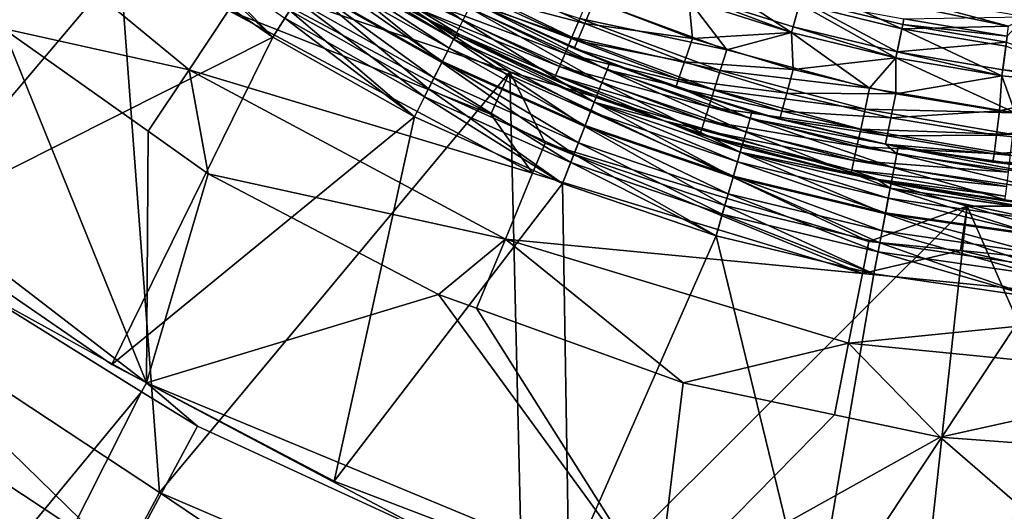
# Model space of a CAD drawing. Extents: x -6 to 584, y 0 to 440.
# Drawn here: x 242 to 268, y 167 to 180 of the extents above; entities that cross this region are included whole.
import ezdxf

# ---------------------------------------------------------------- set-up
doc = ezdxf.new("R2010")
doc.units = 0
doc.header["$MEASUREMENT"] = 0
doc.layers.get('0').update_dxf_attribs({"linetype": 'CONTINUOUS'})

msp = doc.modelspace()

# ---------------------------------------------------------------- linework, layer by layer
for points in [[(228.9, 180.742, 0), (244.19, 185.789, 0), (236.632, 173.35, 0)], [(244.19, 185.789, 0), (245.559, 167.457, 0), (236.632, 173.35, 0)], [(245.559, 167.457, 0), (244.19, 185.789, 0), (255.029, 178.823, 0)], [(247.912, 181.205, 6.54), (255.029, 178.823, 0), (244.19, 185.789, 0)], [(238.671, 174.758, 10.5), (241.66, 185.072, 10.5), (245.02, 182.252, 10.5)], [(241.66, 185.072, 11.5), (238.671, 174.758, 11.5), (245.02, 182.252, 11.5)], [(238.861, 185.027, 10.043), (241.332, 179.988, 10.5), (246.356, 178.876, 10.043)], [(247.422, 180.472, 8.488), (238.861, 185.027, 10.043), (246.356, 178.876, 10.043)], [(248.626, 179.754, 11.5), (245.537, 182.929, 11.395), (245.02, 182.252, 11.5)], [(245.537, 182.929, 11.395), (248.626, 179.754, 11.5), (249.078, 180.476, 11.395)], [(245.389, 182.735, 10.425), (248.626, 179.754, 10.5), (245.02, 182.252, 10.5)], [(248.626, 179.754, 10.5), (245.389, 182.735, 10.425), (248.949, 180.27, 10.425)], [(253.759, 180.201, 9.941), (250.376, 182.549, 9.174), (250.172, 182.223, 9.941)], [(250.376, 182.549, 9.174), (253.759, 180.201, 9.941), (253.932, 180.544, 9.174)], [(248.626, 179.754, 10.5), (238.671, 174.758, 10.5), (245.02, 182.252, 10.5)], [(238.671, 174.758, 11.5), (248.626, 179.754, 11.5), (245.02, 182.252, 11.5)], [(253.507, 179.701, 10.591), (250.172, 182.223, 9.941), (249.875, 181.748, 10.591)], [(250.172, 182.223, 9.941), (253.507, 179.701, 10.591), (253.759, 180.201, 9.941)], [(249.947, 181.863, 8.241), (253.508, 179.703, 8.839), (249.876, 181.75, 8.839)], [(249.947, 181.863, 8.241), (252.417, 180.434, 8.143), (253.568, 179.822, 8.241)], [(253.508, 179.703, 8.839), (249.947, 181.863, 8.241), (253.568, 179.822, 8.241)], [(253.191, 179.075, 11.086), (249.875, 181.748, 10.591), (249.503, 181.154, 11.086)], [(249.876, 181.75, 8.839), (253.384, 179.458, 9.386), (249.73, 181.517, 9.386)], [(249.875, 181.748, 10.591), (253.191, 179.075, 11.086), (253.507, 179.701, 10.591)], [(253.384, 179.458, 9.386), (249.876, 181.75, 8.839), (253.508, 179.703, 8.839)], [(256.708, 179.758, 6.258), (252.786, 181.116, 6.597), (253.015, 181.539, 6.258)], [(253.015, 181.539, 6.258), (256.923, 180.263, 6.046), (256.708, 179.758, 6.258)], [(249.73, 181.517, 9.386), (253.204, 179.101, 9.851), (249.518, 181.179, 9.851)], [(253.204, 179.101, 9.851), (249.73, 181.517, 9.386), (253.384, 179.458, 9.386)], [(254.2, 180.884, 7.597), (257.052, 180.125, 7.14), (254.426, 181.335, 7.14)], [(257.308, 180.734, 6.974), (254.426, 181.335, 7.14), (257.052, 180.125, 7.14)], [(262.639, 179.88, 6.974), (260.138, 181.516, 6.681), (259.868, 180.759, 6.974)], [(260.138, 181.516, 6.681), (262.639, 179.88, 6.974), (262.855, 180.654, 6.681)], [(247.422, 180.472, 8.488), (254.514, 177.676, 6.54), (247.912, 181.205, 6.54)], [(255.029, 178.823, 0), (247.912, 181.205, 6.54), (254.514, 177.676, 6.54)], [(252.83, 178.36, 11.395), (249.503, 181.154, 11.086), (249.078, 180.476, 11.395)], [(249.518, 181.179, 9.851), (252.978, 178.654, 10.204), (249.252, 180.754, 10.204)], [(249.503, 181.154, 11.086), (252.83, 178.36, 11.395), (253.191, 179.075, 11.086)], [(252.978, 178.654, 10.204), (249.518, 181.179, 9.851), (253.204, 179.101, 9.851)], [(256.52, 179.316, 6.597), (252.604, 180.778, 7.043), (252.786, 181.116, 6.597)], [(252.786, 181.116, 6.597), (256.708, 179.758, 6.258), (256.52, 179.316, 6.597)], [(265.627, 179.984, 6.681), (263.002, 181.179, 6.224), (262.855, 180.654, 6.681)], [(263.002, 181.179, 6.224), (265.627, 179.984, 6.681), (268.51, 180.05, 6.224)], [(268.51, 180.05, 6.224), (265.017, 180.984, 6.224), (263.002, 181.179, 6.224)], [(249.252, 180.754, 10.204), (252.721, 178.143, 10.425), (248.949, 180.27, 10.425)], [(252.721, 178.143, 10.425), (249.252, 180.754, 10.204), (252.978, 178.654, 10.204)], [(256.37, 178.963, 7.043), (252.478, 180.546, 7.569), (252.604, 180.778, 7.043)], [(252.604, 180.778, 7.043), (256.52, 179.316, 6.597), (256.37, 178.963, 7.043)], [(254.097, 180.68, 8.239), (256.856, 179.66, 7.597), (254.2, 180.884, 7.597)], [(257.052, 180.125, 7.14), (254.2, 180.884, 7.597), (256.856, 179.66, 7.597)], [(260.896, 179.411, 5.974), (256.923, 180.263, 6.046), (257.152, 180.8, 5.974)], [(257.052, 180.125, 7.14), (259.968, 179.718, 6.974), (257.308, 180.734, 6.974)], [(257.152, 180.8, 5.974), (259.868, 180.759, 5.974), (260.896, 179.411, 5.974)], [(259.868, 180.759, 6.974), (257.308, 180.734, 6.974), (259.968, 179.718, 6.974)], [(259.922, 180.91, 5.915), (262.639, 179.88, 5.974), (259.868, 180.759, 5.974)], [(260.896, 179.411, 5.974), (259.868, 180.759, 5.974), (262.639, 179.88, 5.974)], [(259.968, 179.718, 6.974), (262.639, 179.88, 6.974), (259.868, 180.759, 6.974)], [(259.922, 180.91, 5.915), (262.885, 180.762, 5.282), (262.683, 180.035, 5.915)], [(262.639, 179.88, 5.974), (259.922, 180.91, 5.915), (262.683, 180.035, 5.915)], [(262.885, 180.762, 5.282), (265.498, 179.355, 5.915), (262.683, 180.035, 5.915)], [(262.885, 180.762, 5.282), (265.682, 180.251, 5.224), (265.649, 180.094, 5.282)], [(265.498, 179.355, 5.915), (262.885, 180.762, 5.282), (265.649, 180.094, 5.282)], [(265.017, 180.984, 6.224), (268.51, 180.05, 6.224), (268.946, 180.3, 6.224)], [(246.356, 178.876, 10.043), (255.641, 176.079, 8.488), (247.422, 180.472, 8.488)], [(254.514, 177.676, 6.54), (247.422, 180.472, 8.488), (255.641, 176.079, 8.488)], [(252.447, 177.6, 11.5), (249.078, 180.476, 11.395), (248.626, 179.754, 11.5)], [(249.078, 180.476, 11.395), (252.447, 177.6, 11.5), (252.83, 178.36, 11.395)], [(252.478, 180.546, 7.569), (253.67, 179.83, 8.143), (252.417, 180.434, 8.143)], [(256.266, 178.72, 7.569), (253.67, 179.83, 8.143), (252.478, 180.546, 7.569)], [(252.478, 180.546, 7.569), (256.37, 178.963, 7.043), (256.266, 178.72, 7.569)], [(257.516, 178.518, 9.941), (253.932, 180.544, 9.174), (253.759, 180.201, 9.941)], [(257.657, 178.876, 9.174), (254.095, 180.675, 8.337), (253.932, 180.544, 9.174)], [(253.932, 180.544, 9.174), (257.516, 178.518, 9.941), (257.657, 178.876, 9.174)], [(254.095, 180.675, 8.337), (256.768, 179.45, 8.239), (254.097, 180.68, 8.239)], [(254.095, 180.675, 8.337), (257.657, 178.876, 9.174), (257.726, 179.05, 8.337)], [(256.768, 179.45, 8.239), (254.095, 180.675, 8.337), (257.726, 179.05, 8.337)], [(256.856, 179.66, 7.597), (254.097, 180.68, 8.239), (256.768, 179.45, 8.239)], [(265.465, 179.197, 6.974), (262.855, 180.654, 6.681), (262.639, 179.88, 6.974)], [(262.855, 180.654, 6.681), (265.465, 179.197, 6.974), (265.627, 179.984, 6.681)], [(248.949, 180.27, 10.425), (252.447, 177.6, 10.5), (248.626, 179.754, 10.5)], [(252.447, 177.6, 10.5), (248.949, 180.27, 10.425), (252.721, 178.143, 10.425)], [(253.67, 179.83, 8.143), (253.568, 179.822, 8.241), (252.417, 180.434, 8.143)], [(257.312, 177.997, 10.591), (253.759, 180.201, 9.941), (253.507, 179.701, 10.591)], [(253.759, 180.201, 9.941), (257.312, 177.997, 10.591), (257.516, 178.518, 9.941)], [(260.718, 178.854, 6.046), (256.708, 179.758, 6.258), (256.923, 180.263, 6.046)], [(256.923, 180.263, 6.046), (260.896, 179.411, 5.974), (260.718, 178.854, 6.046)], [(268.474, 179.779, 5.224), (265.649, 180.094, 5.282), (265.682, 180.251, 5.224)], [(265.682, 180.251, 5.224), (268.946, 180.3, 5.224), (268.474, 179.779, 5.224)], [(245.209, 170.42, 10.5), (241.332, 179.988, 10.5), (233.352, 179.518, 10.5)], [(246.356, 178.876, 10.043), (241.332, 179.988, 10.5), (245.248, 177.214, 10.5)], [(241.332, 179.988, 10.5), (245.209, 170.42, 10.5), (245.248, 177.214, 10.5)], [(256.856, 179.66, 7.597), (259.753, 179.093, 7.14), (257.052, 180.125, 7.14)], [(259.968, 179.718, 6.974), (257.052, 180.125, 7.14), (259.753, 179.093, 7.14)], [(262.683, 180.035, 5.915), (265.465, 179.197, 5.974), (262.639, 179.88, 5.974)], [(265.465, 179.197, 5.974), (262.683, 180.035, 5.915), (265.498, 179.355, 5.915)], [(268.332, 178.713, 6.974), (265.627, 179.984, 6.681), (265.465, 179.197, 6.974)], [(268.453, 179.62, 5.282), (265.498, 179.355, 5.915), (265.649, 180.094, 5.282)], [(268.51, 180.05, 6.224), (265.627, 179.984, 6.681), (268.438, 179.509, 6.681)], [(265.627, 179.984, 6.681), (268.332, 178.713, 6.974), (268.438, 179.509, 6.681)], [(265.649, 180.094, 5.282), (268.474, 179.779, 5.224), (268.453, 179.62, 5.282)], [(238.671, 174.758, 10.5), (248.626, 179.754, 10.5), (244.269, 170.916, 10.5)], [(248.626, 179.754, 11.5), (238.671, 174.758, 11.5), (244.269, 170.916, 11.5)], [(252.447, 177.6, 10.5), (244.269, 170.916, 10.5), (248.626, 179.754, 10.5)], [(244.269, 170.916, 11.5), (252.447, 177.6, 11.5), (248.626, 179.754, 11.5)], [(257.055, 177.345, 11.086), (253.507, 179.701, 10.591), (253.191, 179.075, 11.086)], [(253.508, 179.703, 8.839), (257.212, 177.744, 9.386), (253.384, 179.458, 9.386)], [(253.507, 179.701, 10.591), (257.055, 177.345, 11.086), (257.312, 177.997, 10.591)], [(253.648, 179.786, 8.241), (253.508, 179.703, 8.839), (253.568, 179.822, 8.241)], [(253.648, 179.786, 8.241), (257.312, 177.999, 8.839), (253.508, 179.703, 8.839)], [(257.212, 177.744, 9.386), (253.508, 179.703, 8.839), (257.312, 177.999, 8.839)], [(253.568, 179.822, 8.241), (253.67, 179.83, 8.143), (253.648, 179.786, 8.241)], [(256.216, 178.602, 8.143), (253.648, 179.786, 8.241), (253.67, 179.83, 8.143)], [(253.648, 179.786, 8.241), (256.216, 178.602, 8.143), (257.361, 178.123, 8.241)], [(257.312, 177.999, 8.839), (253.648, 179.786, 8.241), (257.361, 178.123, 8.241)], [(253.67, 179.83, 8.143), (256.266, 178.72, 7.569), (256.216, 178.602, 8.143)], [(260.552, 178.331, 6.258), (256.52, 179.316, 6.597), (256.708, 179.758, 6.258)], [(256.708, 179.758, 6.258), (260.718, 178.854, 6.046), (260.552, 178.331, 6.258)], [(256.768, 179.45, 8.239), (259.589, 178.617, 7.597), (256.856, 179.66, 7.597)], [(259.753, 179.093, 7.14), (256.856, 179.66, 7.597), (259.589, 178.617, 7.597)], [(259.753, 179.093, 7.14), (262.689, 178.882, 6.974), (259.968, 179.718, 6.974)], [(262.639, 179.88, 6.974), (259.968, 179.718, 6.974), (262.689, 178.882, 6.974)], [(262.639, 179.88, 5.974), (264.753, 178.377, 5.974), (260.896, 179.411, 5.974)], [(264.753, 178.377, 5.974), (262.639, 179.88, 5.974), (265.465, 179.197, 5.974)], [(262.689, 178.882, 6.974), (265.465, 179.197, 6.974), (262.639, 179.88, 6.974)], [(233.352, 179.518, 10.5), (240.552, 172.984, 13.019), (245.209, 170.42, 10.5)], [(253.384, 179.458, 9.386), (257.065, 177.372, 9.851), (253.204, 179.101, 9.851)], [(257.065, 177.372, 9.851), (253.384, 179.458, 9.386), (257.212, 177.744, 9.386)], [(257.726, 179.05, 8.337), (259.514, 178.4, 8.239), (256.768, 179.45, 8.239)], [(259.589, 178.617, 7.597), (256.768, 179.45, 8.239), (259.514, 178.4, 8.239)], [(264.753, 178.377, 5.974), (260.718, 178.854, 6.046), (260.896, 179.411, 5.974)], [(265.498, 179.355, 5.915), (268.453, 179.62, 5.282), (268.353, 178.872, 5.915)], [(271.225, 178.43, 6.974), (268.438, 179.509, 6.681), (268.332, 178.713, 6.974)], [(268.453, 179.62, 5.282), (271.236, 178.59, 5.915), (268.353, 178.872, 5.915)], [(260.406, 177.873, 6.597), (256.37, 178.963, 7.043), (256.52, 179.316, 6.597)], [(256.52, 179.316, 6.597), (260.552, 178.331, 6.258), (260.406, 177.873, 6.597)], [(265.465, 179.197, 6.974), (262.689, 178.882, 6.974), (265.461, 178.229, 6.974)], [(265.465, 179.197, 5.974), (268.691, 177.71, 5.974), (264.753, 178.377, 5.974)], [(265.461, 178.229, 6.974), (268.332, 178.713, 6.974), (265.465, 179.197, 6.974)], [(265.498, 179.355, 5.915), (268.332, 178.713, 5.974), (265.465, 179.197, 5.974)], [(268.691, 177.71, 5.974), (265.465, 179.197, 5.974), (268.332, 178.713, 5.974)], [(268.332, 178.713, 5.974), (265.498, 179.355, 5.915), (268.353, 178.872, 5.915)], [(246.876, 176.061, 10.5), (246.356, 178.876, 10.043), (245.248, 177.214, 10.5)], [(246.876, 176.061, 10.5), (254.907, 174.305, 10.043), (246.356, 178.876, 10.043)], [(255.641, 176.079, 8.488), (246.356, 178.876, 10.043), (254.907, 174.305, 10.043)], [(256.762, 176.6, 11.395), (253.191, 179.075, 11.086), (252.83, 178.36, 11.395)], [(253.204, 179.101, 9.851), (256.882, 176.906, 10.204), (252.978, 178.654, 10.204)], [(253.191, 179.075, 11.086), (256.762, 176.6, 11.395), (257.055, 177.345, 11.086)], [(256.882, 176.906, 10.204), (253.204, 179.101, 9.851), (257.065, 177.372, 9.851)], [(260.289, 177.508, 7.043), (256.266, 178.72, 7.569), (256.37, 178.963, 7.043)], [(256.37, 178.963, 7.043), (260.406, 177.873, 6.597), (260.289, 177.508, 7.043)], [(261.414, 177.189, 9.941), (257.657, 178.876, 9.174), (257.516, 178.518, 9.941)], [(257.657, 178.876, 9.174), (259.526, 178.436, 8.337), (257.726, 179.05, 8.337)], [(261.521, 177.559, 9.174), (259.526, 178.436, 8.337), (257.657, 178.876, 9.174)], [(257.657, 178.876, 9.174), (261.414, 177.189, 9.941), (261.521, 177.559, 9.174)], [(259.514, 178.4, 8.239), (257.726, 179.05, 8.337), (259.526, 178.436, 8.337)], [(259.589, 178.617, 7.597), (262.517, 178.244, 7.14), (259.753, 179.093, 7.14)], [(262.689, 178.882, 6.974), (259.753, 179.093, 7.14), (262.517, 178.244, 7.14)], [(262.517, 178.244, 7.14), (265.461, 178.229, 6.974), (262.689, 178.882, 6.974)], [(268.353, 178.872, 5.915), (271.225, 178.43, 5.974), (268.332, 178.713, 5.974)], [(271.225, 178.43, 5.974), (268.353, 178.872, 5.915), (271.236, 178.59, 5.915)], [(255.029, 178.823, 0), (255.396, 163.252, 0), (245.559, 167.457, 0)], [(252.978, 178.654, 10.204), (256.673, 176.374, 10.425), (252.721, 178.143, 10.425)], [(256.673, 176.374, 10.425), (252.978, 178.654, 10.204), (256.882, 176.906, 10.204)], [(255.979, 176.893, 6.54), (255.029, 178.823, 0), (254.514, 177.676, 6.54)], [(267.392, 175.193, 0), (255.396, 163.252, 0), (255.029, 178.823, 0)], [(255.029, 178.823, 0), (264.731, 174.238, 6.54), (267.392, 175.193, 0)], [(264.731, 174.238, 6.54), (255.029, 178.823, 0), (255.979, 176.893, 6.54)], [(256.266, 178.72, 7.569), (259.203, 177.494, 8.143), (256.216, 178.602, 8.143)], [(259.203, 177.494, 8.143), (257.361, 178.123, 8.241), (256.216, 178.602, 8.143)], [(259.203, 177.494, 8.143), (256.266, 178.72, 7.569), (260.209, 177.256, 7.569)], [(256.266, 178.72, 7.569), (260.289, 177.508, 7.043), (260.209, 177.256, 7.569)], [(259.514, 178.4, 8.239), (262.385, 177.757, 7.597), (259.589, 178.617, 7.597)], [(262.517, 178.244, 7.14), (259.589, 178.617, 7.597), (262.385, 177.757, 7.597)], [(264.629, 177.807, 6.046), (260.552, 178.331, 6.258), (260.718, 178.854, 6.046)], [(260.718, 178.854, 6.046), (264.753, 178.377, 5.974), (264.629, 177.807, 6.046)], [(268.332, 178.713, 6.974), (265.461, 178.229, 6.974), (268.269, 177.763, 6.974)], [(268.269, 177.763, 6.974), (271.225, 178.43, 6.974), (268.332, 178.713, 6.974)], [(271.225, 178.43, 5.974), (268.691, 177.71, 5.974), (268.332, 178.713, 5.974)], [(256.45, 175.808, 11.5), (252.83, 178.36, 11.395), (252.447, 177.6, 11.5)], [(252.83, 178.36, 11.395), (256.45, 175.808, 11.5), (256.762, 176.6, 11.395)], [(261.258, 176.652, 10.591), (257.516, 178.518, 9.941), (257.312, 177.997, 10.591)], [(257.516, 178.518, 9.941), (261.258, 176.652, 10.591), (261.414, 177.189, 9.941)], [(261.573, 177.738, 8.337), (259.514, 178.4, 8.239), (259.526, 178.436, 8.337)], [(259.514, 178.4, 8.239), (261.573, 177.738, 8.337), (262.325, 177.537, 8.239)], [(262.385, 177.757, 7.597), (259.514, 178.4, 8.239), (262.325, 177.537, 8.239)], [(259.526, 178.436, 8.337), (261.521, 177.559, 9.174), (261.573, 177.738, 8.337)], [(264.512, 177.271, 6.258), (260.406, 177.873, 6.597), (260.552, 178.331, 6.258)], [(260.552, 178.331, 6.258), (264.629, 177.807, 6.046), (264.512, 177.271, 6.258)], [(268.691, 177.71, 5.974), (264.629, 177.807, 6.046), (264.753, 178.377, 5.974)], [(271.225, 178.43, 6.974), (268.269, 177.763, 6.974), (271.103, 177.486, 6.974)], [(252.721, 178.143, 10.425), (256.45, 175.808, 10.5), (252.447, 177.6, 10.5)], [(256.45, 175.808, 10.5), (252.721, 178.143, 10.425), (256.673, 176.374, 10.425)], [(259.203, 177.496, 8.241), (257.312, 177.999, 8.839), (257.361, 178.123, 8.241)], [(257.361, 178.123, 8.241), (259.203, 177.494, 8.143), (259.203, 177.496, 8.241)], [(262.385, 177.757, 7.597), (265.331, 177.581, 7.14), (262.517, 178.244, 7.14)], [(265.461, 178.229, 6.974), (262.517, 178.244, 7.14), (265.331, 177.581, 7.14)], [(265.331, 177.581, 7.14), (268.269, 177.763, 6.974), (265.461, 178.229, 6.974)], [(261.062, 175.979, 11.086), (257.312, 177.997, 10.591), (257.055, 177.345, 11.086)], [(257.312, 177.999, 8.839), (261.182, 176.39, 9.386), (257.212, 177.744, 9.386)], [(259.203, 177.496, 8.241), (261.258, 176.654, 8.839), (257.312, 177.999, 8.839)], [(261.182, 176.39, 9.386), (257.312, 177.999, 8.839), (261.258, 176.654, 8.839)], [(257.312, 177.997, 10.591), (261.062, 175.979, 11.086), (261.258, 176.652, 10.591)], [(264.41, 176.801, 6.597), (260.289, 177.508, 7.043), (260.406, 177.873, 6.597)], [(260.406, 177.873, 6.597), (264.512, 177.271, 6.258), (264.41, 176.801, 6.597)], [(268.62, 177.13, 6.046), (264.512, 177.271, 6.258), (264.629, 177.807, 6.046)], [(264.629, 177.807, 6.046), (268.691, 177.71, 5.974), (268.62, 177.13, 6.046)], [(244.269, 170.916, 10.5), (252.447, 177.6, 10.5), (250.282, 167.764, 10.5)], [(252.447, 177.6, 11.5), (244.269, 170.916, 11.5), (250.282, 167.764, 11.5)], [(256.45, 175.808, 10.5), (250.282, 167.764, 10.5), (252.447, 177.6, 10.5)], [(250.282, 167.764, 11.5), (256.45, 175.808, 11.5), (252.447, 177.6, 11.5)], [(254.514, 177.676, 6.54), (255.641, 176.079, 8.488), (255.979, 176.893, 6.54)], [(257.212, 177.744, 9.386), (261.07, 176.006, 9.851), (257.065, 177.372, 9.851)], [(261.07, 176.006, 9.851), (257.212, 177.744, 9.386), (261.182, 176.39, 9.386)], [(265.417, 176.226, 9.941), (261.521, 177.559, 9.174), (261.414, 177.189, 9.941)], [(261.521, 177.559, 9.174), (265.188, 176.868, 8.337), (261.573, 177.738, 8.337)], [(265.188, 176.868, 8.337), (261.521, 177.559, 9.174), (265.489, 176.604, 9.174)], [(261.521, 177.559, 9.174), (265.417, 176.226, 9.941), (265.489, 176.604, 9.174)], [(265.188, 176.868, 8.337), (262.325, 177.537, 8.239), (261.573, 177.738, 8.337)], [(262.325, 177.537, 8.239), (265.232, 177.087, 7.597), (262.385, 177.757, 7.597)], [(262.325, 177.537, 8.239), (265.188, 176.868, 8.337), (265.187, 176.863, 8.239)], [(265.232, 177.087, 7.597), (262.325, 177.537, 8.239), (265.187, 176.863, 8.239)], [(265.331, 177.581, 7.14), (262.385, 177.757, 7.597), (265.232, 177.087, 7.597)], [(265.232, 177.087, 7.597), (268.183, 177.108, 7.14), (265.331, 177.581, 7.14)], [(268.269, 177.763, 6.974), (265.331, 177.581, 7.14), (268.183, 177.108, 7.14)], [(268.183, 177.108, 7.14), (271.103, 177.486, 6.974), (268.269, 177.763, 6.974)], [(260.839, 175.21, 11.395), (257.055, 177.345, 11.086), (256.762, 176.6, 11.395)], [(257.065, 177.372, 9.851), (260.931, 175.525, 10.204), (256.882, 176.906, 10.204)], [(257.055, 177.345, 11.086), (260.839, 175.21, 11.395), (261.062, 175.979, 11.086)], [(260.931, 175.525, 10.204), (257.065, 177.372, 9.851), (261.07, 176.006, 9.851)], [(260.17, 177.134, 8.143), (259.203, 177.496, 8.241), (259.203, 177.494, 8.143)], [(260.17, 177.134, 8.143), (261.295, 176.782, 8.241), (259.203, 177.496, 8.241)], [(261.258, 176.654, 8.839), (259.203, 177.496, 8.241), (261.295, 176.782, 8.241)], [(259.203, 177.494, 8.143), (260.209, 177.256, 7.569), (260.17, 177.134, 8.143)], [(264.328, 176.426, 7.043), (260.209, 177.256, 7.569), (260.289, 177.508, 7.043)], [(260.289, 177.508, 7.043), (264.41, 176.801, 6.597), (264.328, 176.426, 7.043)], [(268.554, 176.586, 6.258), (264.41, 176.801, 6.597), (264.512, 177.271, 6.258)], [(264.512, 177.271, 6.258), (268.62, 177.13, 6.046), (268.554, 176.586, 6.258)], [(271.103, 177.486, 6.974), (268.183, 177.108, 7.14), (271.06, 176.827, 7.14)], [(245.248, 177.214, 10.5), (245.209, 170.42, 10.5), (246.876, 176.061, 10.5)], [(264.272, 176.168, 7.569), (260.17, 177.134, 8.143), (260.209, 177.256, 7.569)], [(260.17, 177.134, 8.143), (264.272, 176.168, 7.569), (264.244, 176.043, 8.143)], [(264.244, 176.043, 8.143), (261.295, 176.782, 8.241), (260.17, 177.134, 8.143)], [(260.209, 177.256, 7.569), (264.328, 176.426, 7.043), (264.272, 176.168, 7.569)], [(265.311, 175.676, 10.591), (261.414, 177.189, 9.941), (261.258, 176.652, 10.591)], [(261.414, 177.189, 9.941), (265.311, 175.676, 10.591), (265.417, 176.226, 9.941)], [(265.187, 176.863, 8.239), (268.117, 176.608, 7.597), (265.232, 177.087, 7.597)], [(268.183, 177.108, 7.14), (265.232, 177.087, 7.597), (268.117, 176.608, 7.597)], [(268.117, 176.608, 7.597), (271.06, 176.827, 7.14), (268.183, 177.108, 7.14)], [(264.559, 173.373, 8.488), (255.979, 176.893, 6.54), (255.641, 176.079, 8.488)], [(255.979, 176.893, 6.54), (264.559, 173.373, 8.488), (264.731, 174.238, 6.54)], [(256.882, 176.906, 10.204), (260.771, 174.976, 10.425), (256.673, 176.374, 10.425)], [(260.771, 174.976, 10.425), (256.882, 176.906, 10.204), (260.931, 175.525, 10.204)], [(264.993, 175.892, 8.241), (261.258, 176.654, 8.839), (261.295, 176.782, 8.241)], [(261.295, 176.782, 8.241), (264.244, 176.043, 8.143), (264.993, 175.892, 8.241)], [(268.496, 176.108, 6.597), (264.328, 176.426, 7.043), (264.41, 176.801, 6.597)], [(264.41, 176.801, 6.597), (268.554, 176.586, 6.258), (268.496, 176.108, 6.597)], [(265.524, 176.787, 8.337), (265.187, 176.863, 8.239), (265.188, 176.868, 8.337)], [(265.524, 176.787, 8.337), (268.087, 176.382, 8.239), (265.187, 176.863, 8.239)], [(268.117, 176.608, 7.597), (265.187, 176.863, 8.239), (268.087, 176.382, 8.239)], [(265.188, 176.868, 8.337), (265.489, 176.604, 9.174), (265.524, 176.787, 8.337)], [(269.529, 176.019, 9.174), (265.524, 176.787, 8.337), (265.489, 176.604, 9.174)], [(265.524, 176.787, 8.337), (269.529, 176.019, 9.174), (269.547, 176.205, 8.337)], [(268.087, 176.382, 8.239), (265.524, 176.787, 8.337), (269.547, 176.205, 8.337)], [(271.06, 176.827, 7.14), (268.117, 176.608, 7.597), (271.028, 176.323, 7.597)], [(260.602, 174.392, 11.5), (256.762, 176.6, 11.395), (256.45, 175.808, 11.5)], [(256.762, 176.6, 11.395), (260.602, 174.392, 11.5), (260.839, 175.21, 11.395)], [(265.179, 174.988, 11.086), (261.258, 176.652, 10.591), (261.062, 175.979, 11.086)], [(261.258, 176.654, 8.839), (265.259, 175.409, 9.386), (261.182, 176.39, 9.386)], [(261.258, 176.654, 8.839), (264.993, 175.892, 8.241), (265.311, 175.679, 8.839)], [(265.259, 175.409, 9.386), (261.258, 176.654, 8.839), (265.311, 175.679, 8.839)], [(261.258, 176.652, 10.591), (265.179, 174.988, 11.086), (265.311, 175.676, 10.591)], [(269.491, 175.636, 9.941), (265.489, 176.604, 9.174), (265.417, 176.226, 9.941)], [(265.489, 176.604, 9.174), (269.491, 175.636, 9.941), (269.529, 176.019, 9.174)], [(268.087, 176.382, 8.239), (271.028, 176.323, 7.597), (268.117, 176.608, 7.597)], [(256.673, 176.374, 10.425), (260.602, 174.392, 10.5), (256.45, 175.808, 10.5)], [(260.602, 174.392, 10.5), (256.673, 176.374, 10.425), (260.771, 174.976, 10.425)], [(261.182, 176.39, 9.386), (265.184, 175.016, 9.851), (261.07, 176.006, 9.851)], [(265.184, 175.016, 9.851), (261.182, 176.39, 9.386), (265.259, 175.409, 9.386)], [(268.45, 175.727, 7.043), (264.272, 176.168, 7.569), (264.328, 176.426, 7.043)], [(264.328, 176.426, 7.043), (268.496, 176.108, 6.597), (268.45, 175.727, 7.043)], [(269.437, 175.079, 10.591), (265.417, 176.226, 9.941), (265.311, 175.676, 10.591)], [(265.417, 176.226, 9.941), (269.437, 175.079, 10.591), (269.491, 175.636, 9.941)], [(269.547, 176.205, 8.337), (271.014, 176.095, 8.239), (268.087, 176.382, 8.239)], [(271.028, 176.323, 7.597), (268.087, 176.382, 8.239), (271.014, 176.095, 8.239)], [(246.876, 176.061, 10.5), (245.209, 170.42, 10.5), (253.099, 172.805, 10.5)], [(254.907, 174.305, 10.043), (246.876, 176.061, 10.5), (253.099, 172.805, 10.5)], [(254.907, 174.305, 10.043), (264.559, 173.373, 8.488), (255.641, 176.079, 8.488)], [(265.027, 174.202, 11.395), (261.062, 175.979, 11.086), (260.839, 175.21, 11.395)], [(261.07, 176.006, 9.851), (265.089, 174.525, 10.204), (260.931, 175.525, 10.204)], [(261.062, 175.979, 11.086), (265.027, 174.202, 11.395), (265.179, 174.988, 11.086)], [(265.089, 174.525, 10.204), (261.07, 176.006, 9.851), (265.184, 175.016, 9.851)], [(264.272, 176.168, 7.569), (264.996, 175.916, 8.143), (264.244, 176.043, 8.143)], [(264.993, 175.892, 8.241), (264.244, 176.043, 8.143), (264.996, 175.916, 8.143)], [(268.418, 175.466, 7.569), (264.996, 175.916, 8.143), (264.272, 176.168, 7.569)], [(264.272, 176.168, 7.569), (268.45, 175.727, 7.043), (268.418, 175.466, 7.569)], [(256.45, 175.808, 10.5), (256.625, 165.345, 10.5), (250.282, 167.764, 10.5)], [(256.625, 165.345, 11.5), (256.45, 175.808, 11.5), (250.282, 167.764, 11.5)], [(256.625, 165.345, 10.5), (256.45, 175.808, 10.5), (260.602, 174.392, 10.5)], [(256.45, 175.808, 11.5), (256.625, 165.345, 11.5), (260.602, 174.392, 11.5)], [(264.996, 175.916, 8.143), (265.337, 175.81, 8.241), (264.993, 175.892, 8.241)], [(265.311, 175.679, 8.839), (264.993, 175.892, 8.241), (265.337, 175.81, 8.241)], [(264.996, 175.916, 8.143), (268.418, 175.466, 7.569), (268.403, 175.338, 8.143)], [(268.403, 175.338, 8.143), (265.337, 175.81, 8.241), (264.996, 175.916, 8.143)], [(269.369, 174.381, 11.086), (265.311, 175.676, 10.591), (265.179, 174.988, 11.086)], [(265.311, 175.679, 8.839), (269.41, 174.808, 9.386), (265.259, 175.409, 9.386)], [(265.337, 175.81, 8.241), (269.437, 175.081, 8.839), (265.311, 175.679, 8.839)], [(269.41, 174.808, 9.386), (265.311, 175.679, 8.839), (269.437, 175.081, 8.839)], [(265.311, 175.676, 10.591), (269.369, 174.381, 11.086), (269.437, 175.079, 10.591)], [(265.337, 175.81, 8.241), (268.403, 175.338, 8.143), (269.45, 175.214, 8.241)], [(269.437, 175.081, 8.839), (265.337, 175.81, 8.241), (269.45, 175.214, 8.241)], [(260.931, 175.525, 10.204), (264.981, 173.963, 10.425), (260.771, 174.976, 10.425)], [(264.981, 173.963, 10.425), (260.931, 175.525, 10.204), (265.089, 174.525, 10.204)], [(265.259, 175.409, 9.386), (269.371, 174.41, 9.851), (265.184, 175.016, 9.851)], [(269.371, 174.41, 9.851), (265.259, 175.409, 9.386), (269.41, 174.808, 9.386)], [(255.396, 163.252, 0), (267.392, 175.193, 0), (265.825, 160.872, 0)], [(264.867, 173.366, 11.5), (260.839, 175.21, 11.395), (260.602, 174.392, 11.5)], [(260.839, 175.21, 11.395), (264.867, 173.366, 11.5), (265.027, 174.202, 11.395)], [(267.392, 175.193, 0), (264.731, 174.238, 6.54), (267.211, 173.994, 6.54)], [(267.392, 175.193, 0), (273.834, 160.512, 0), (265.825, 160.872, 0)], [(273.834, 173.342, 6.54), (267.392, 175.193, 0), (267.211, 173.994, 6.54)], [(273.834, 160.512, 0), (267.392, 175.193, 0), (273.834, 175.193, 0)], [(267.392, 175.193, 0), (273.834, 173.342, 6.54), (273.834, 175.193, 0)], [(260.771, 174.976, 10.425), (264.867, 173.366, 10.5), (260.602, 174.392, 10.5)], [(264.867, 173.366, 10.5), (260.771, 174.976, 10.425), (264.981, 173.963, 10.425)], [(269.291, 173.585, 11.395), (265.179, 174.988, 11.086), (265.027, 174.202, 11.395)], [(265.184, 175.016, 9.851), (269.323, 173.912, 10.204), (265.089, 174.525, 10.204)], [(265.179, 174.988, 11.086), (269.291, 173.585, 11.395), (269.369, 174.381, 11.086)], [(269.323, 173.912, 10.204), (265.184, 175.016, 9.851), (269.371, 174.41, 9.851)], [(238.671, 174.758, 11.5), (244.269, 170.916, 10.5), (244.269, 170.916, 11.5)], [(244.269, 170.916, 10.5), (238.671, 174.758, 11.5), (238.671, 174.758, 10.5)], [(260.602, 174.392, 10.5), (263.21, 163.693, 10.5), (256.625, 165.345, 10.5)], [(263.21, 163.693, 11.5), (260.602, 174.392, 11.5), (256.625, 165.345, 11.5)], [(263.21, 163.693, 10.5), (260.602, 174.392, 10.5), (264.867, 173.366, 10.5)], [(260.602, 174.392, 11.5), (263.21, 163.693, 11.5), (264.867, 173.366, 11.5)], [(265.089, 174.525, 10.204), (269.267, 173.343, 10.425), (264.981, 173.963, 10.425)], [(269.267, 173.343, 10.425), (265.089, 174.525, 10.204), (269.323, 173.912, 10.204)], [(254.907, 174.305, 10.043), (253.099, 172.805, 10.5), (254.128, 172.434, 10.5)], [(259.713, 170.422, 10.5), (254.907, 174.305, 10.043), (254.128, 172.434, 10.5)], [(254.907, 174.305, 10.043), (259.713, 170.422, 10.5), (264.185, 171.491, 10.043)], [(264.559, 173.373, 8.488), (254.907, 174.305, 10.043), (264.185, 171.491, 10.043)], [(264.559, 173.373, 8.488), (267.211, 173.994, 6.54), (264.731, 174.238, 6.54)], [(269.208, 172.737, 11.5), (265.027, 174.202, 11.395), (264.867, 173.366, 11.5)], [(265.027, 174.202, 11.395), (269.208, 172.737, 11.5), (269.291, 173.585, 11.395)], [(273.834, 172.46, 8.488), (267.211, 173.994, 6.54), (264.559, 173.373, 8.488)], [(264.981, 173.963, 10.425), (269.208, 172.737, 10.5), (264.867, 173.366, 10.5)], [(269.208, 172.737, 10.5), (264.981, 173.963, 10.425), (269.267, 173.343, 10.425)], [(267.211, 173.994, 6.54), (273.834, 172.46, 8.488), (273.834, 173.342, 6.54)], [(236.632, 173.35, 0), (244.567, 165.614, 0.459), (235.327, 171.713, 0.459)], [(244.567, 165.614, 0.459), (236.632, 173.35, 0), (245.559, 167.457, 0)], [(269.208, 172.737, 10.5), (263.21, 163.693, 10.5), (264.867, 173.366, 10.5)], [(263.21, 163.693, 11.5), (269.208, 172.737, 11.5), (264.867, 173.366, 11.5)], [(264.185, 171.491, 10.043), (273.834, 172.46, 8.488), (264.559, 173.373, 8.488)], [(199.578, 115.102, 16.735), (245.075, 170.183, 13.019), (240.552, 172.984, 13.019)], [(245.209, 170.42, 10.5), (240.552, 172.984, 13.019), (245.075, 170.183, 13.019)], [(259.017, 164.701, 10.5), (253.099, 172.805, 10.5), (245.209, 170.42, 10.5)], [(253.099, 172.805, 10.5), (259.017, 164.701, 10.5), (254.128, 172.434, 10.5)], [(263.21, 163.693, 10.5), (269.208, 172.737, 10.5), (268.259, 163.048, 10.5)], [(269.208, 172.737, 11.5), (263.21, 163.693, 11.5), (268.259, 163.048, 11.5)], [(269.208, 172.737, 10.5), (269.944, 162.832, 10.5), (268.259, 163.048, 10.5)], [(269.944, 162.832, 11.5), (269.208, 172.737, 11.5), (268.259, 163.048, 11.5)], [(254.128, 172.434, 10.5), (259.017, 164.701, 10.5), (259.713, 170.422, 10.5)], [(273.834, 172.46, 8.488), (264.185, 171.491, 10.043), (273.834, 170.54, 10.043)], [(235.327, 171.713, 0.459), (242.099, 165.034, 1.752), (234.329, 170.474, 1.752)], [(242.099, 165.034, 1.752), (235.327, 171.713, 0.459), (244.567, 165.614, 0.459)], [(264.185, 171.491, 10.043), (259.713, 170.422, 10.5), (263.802, 169.557, 10.5)], [(266.657, 168.953, 10.5), (264.185, 171.491, 10.043), (263.802, 169.557, 10.5)], [(266.657, 168.953, 10.5), (273.834, 170.54, 10.043), (264.185, 171.491, 10.043)], [(244.269, 170.916, 11.5), (250.282, 167.764, 10.5), (250.282, 167.764, 11.5)], [(250.282, 167.764, 10.5), (244.269, 170.916, 11.5), (244.269, 170.916, 10.5)], [(241.304, 163.656, 2.989), (234.329, 170.474, 1.752), (242.099, 165.034, 1.752)], [(246.582, 169.25, 13.019), (245.209, 170.42, 10.5), (245.075, 170.183, 13.019)], [(245.209, 170.42, 10.5), (253.025, 166.286, 13.019), (259.017, 164.701, 10.5)], [(253.025, 166.286, 13.019), (245.209, 170.42, 10.5), (246.582, 169.25, 13.019)], [(259.017, 164.701, 10.5), (263.802, 169.557, 10.5), (259.713, 170.422, 10.5)], [(273.834, 170.54, 10.043), (266.657, 168.953, 10.5), (273.455, 168.452, 10.5)], [(245.075, 170.183, 13.019), (199.578, 115.102, 16.735), (213.032, 106.772, 16.735)], [(245.075, 170.183, 13.019), (213.032, 106.772, 16.735), (246.582, 169.25, 13.019)], [(263.802, 169.557, 10.5), (259.017, 164.701, 10.5), (266.657, 168.953, 10.5)], [(213.032, 106.772, 16.735), (253.025, 166.286, 13.019), (246.582, 169.25, 13.019)], [(273.834, 162.75, 10.5), (266.657, 168.953, 10.5), (259.017, 164.701, 10.5)], [(266.657, 168.953, 10.5), (273.834, 162.75, 10.5), (273.455, 168.452, 10.5)], [(250.282, 167.764, 11.5), (256.625, 165.345, 10.5), (256.625, 165.345, 11.5)], [(256.625, 165.345, 10.5), (250.282, 167.764, 11.5), (250.282, 167.764, 10.5)], [(245.559, 167.457, 0), (254.749, 161.262, 0.459), (244.567, 165.614, 0.459)], [(254.749, 161.262, 0.459), (245.559, 167.457, 0), (255.396, 163.252, 0)]]:
    msp.add_3dface(points)

doc.saveas('drawing.dxf')
